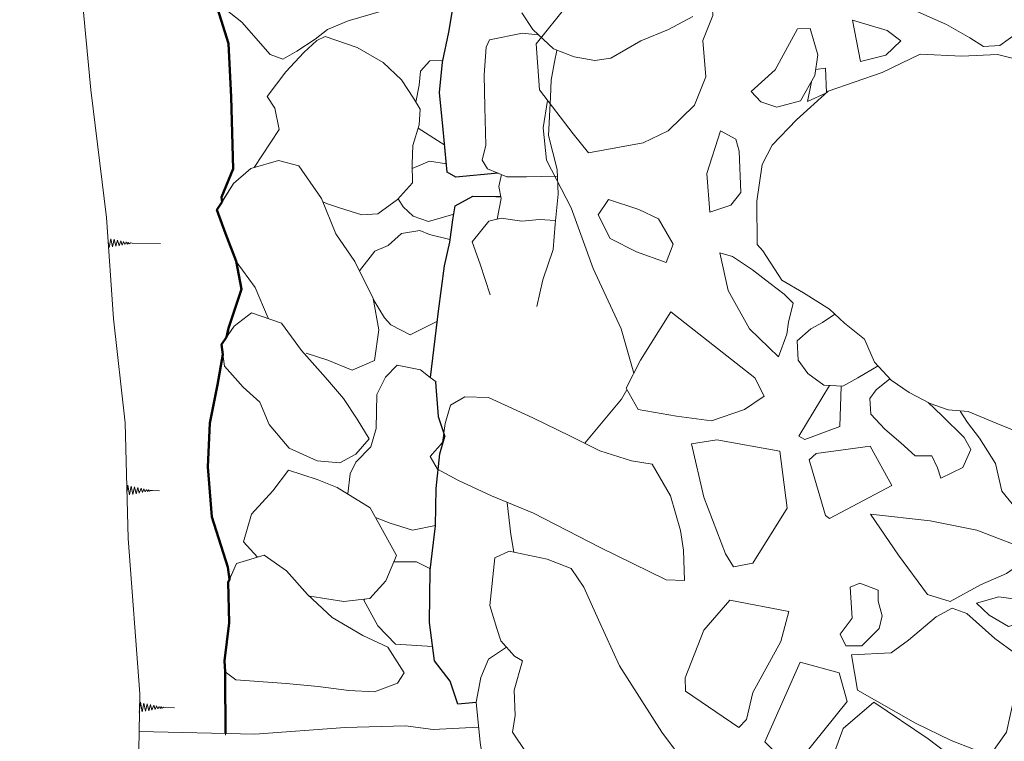
# Model space of a CAD drawing. Units: metres. Extents: x 43 to 2412, y -833 to 1368.
# Drawn here: x 909 to 910, y 473 to 473 of the extents above; entities that cross this region are included whole.
import ezdxf

# ---------------------------------------------------------------- set-up
doc = ezdxf.new("R2010")
doc.units = ezdxf.units.M
doc.layers.add('Phase 3d', color=7, linetype='Continuous', lineweight=0)

msp = doc.modelspace()

# ---------------------------------------------------------------- linework, layer by layer
at = {"layer": 'Phase 3d', "color": 253}
for points in [[(908.87221, 474.57906), (908.87505, 474.51538), (908.88039, 474.43897), (908.89321, 474.31414), (908.89582, 474.18171), (908.89392, 474.07323), (908.89353, 473.95965), (908.90039, 473.88017), (908.90626, 473.80986), (908.91023, 473.63057), (908.91295, 473.53124), (908.92428, 473.41762), (908.93509, 473.30197), (908.94897, 473.18885), (908.95528, 473.09919), (908.96566, 473.00697), (908.96837, 472.90459), (908.9786, 472.76703), (908.97735, 472.70083)], [(909.05133, 473.20282), (909.05089, 473.20684), (909.06116, 473.23176), (909.05934, 473.29544), (909.05696, 473.34281), (909.04739, 473.37391), (909.03475, 473.40248), (909.04558, 473.44115), (909.04062, 473.48191), (909.03265, 473.53338), (909.0312, 473.55732), (909.01938, 473.58644)], [(909.24958, 473.40849), (909.22315, 473.38808), (909.19254, 473.37138), (909.16297, 473.36282), (909.1446, 473.35524), (909.13388, 473.34662), (909.11754, 473.33598), (909.1053, 473.32889), (909.0941, 473.33301), (909.06874, 473.36162), (909.0535, 473.37389), (909.04082, 473.38972), (909.03884, 473.40603), (909.06032, 473.43397), (909.08483, 473.45171), (909.11954, 473.47298), (909.14252, 473.48971), (909.16447, 473.50594), (909.18489, 473.52064), (909.20631, 473.52769), (909.22008, 473.53172), (909.24095, 473.53012), (909.25774, 473.52548), (909.27149, 473.52442)], [(909.24958, 473.40849), (909.22315, 473.38808), (909.19254, 473.37138), (909.16297, 473.36282), (909.1446, 473.35524), (909.13388, 473.34662), (909.11754, 473.33598), (909.1053, 473.32889), (909.0941, 473.33301), (909.06874, 473.36162), (909.0535, 473.37389), (909.04082, 473.38972), (909.03884, 473.40603), (909.06032, 473.43397), (909.08483, 473.45171), (909.11954, 473.47298), (909.14252, 473.48971), (909.16447, 473.50594), (909.18489, 473.52064), (909.20631, 473.52769), (909.22008, 473.53172), (909.24095, 473.53012), (909.25774, 473.52548), (909.27149, 473.52442)], [(909.29591, 473.22802), (909.25825, 473.22447), (909.25062, 473.22908), (909.24719, 473.26678), (909.24373, 473.29939), (909.24637, 473.32638), (909.25206, 473.35284), (909.2557, 473.37371), (909.25219, 473.39155), (909.2492, 473.41091), (909.25488, 473.43178), (909.26205, 473.44499), (909.26111, 473.46639), (909.26319, 473.47861), (909.28053, 473.48721), (909.29022, 473.49084)], [(909.3168, 473.36994), (909.32643, 473.35513), (909.34471, 473.33826), (909.36302, 473.33107), (909.38135, 473.32795), (909.39561, 473.32994), (909.42215, 473.34513), (909.44663, 473.35523), (909.46806, 473.36688)], [(909.3168, 473.36994), (909.32643, 473.35513), (909.34471, 473.33826), (909.36302, 473.33107), (909.38135, 473.32795), (909.39561, 473.32994), (909.42215, 473.34513), (909.44663, 473.35523), (909.46806, 473.36688)], [(909.07985, 473.23305), (909.10203, 473.26677), (909.09802, 473.28563), (909.09143, 473.29584), (909.1078, 473.31768), (909.12365, 473.33494), (909.1354, 473.3456), (909.14255, 473.34914), (909.17103, 473.33937), (909.19391, 473.32605), (909.21015, 473.31071), (909.22079, 473.29438), (909.22687, 473.28468), (909.22581, 473.27093), (909.22014, 473.25261), (909.21958, 473.23632), (909.22003, 473.21951), (909.20674, 473.20478), (909.18938, 473.19211), (909.17511, 473.19114), (909.15527, 473.19732), (909.14459, 473.20092), (909.14064, 473.20275)], [(909.07985, 473.23305), (909.10203, 473.26677), (909.09802, 473.28563), (909.09143, 473.29584), (909.1078, 473.31768), (909.12365, 473.33494), (909.1354, 473.3456), (909.14255, 473.34914), (909.17103, 473.33937), (909.19391, 473.32605), (909.21015, 473.31071), (909.22079, 473.29438), (909.22687, 473.28468), (909.22581, 473.27093), (909.22014, 473.25261), (909.21958, 473.23632), (909.22003, 473.21951), (909.20674, 473.20478), (909.18938, 473.19211), (909.17511, 473.19114), (909.15527, 473.19732), (909.14459, 473.20092), (909.14064, 473.20275)], [(909.34817, 473.22529), (909.32089, 473.22477), (909.30358, 473.22483), (909.28628, 473.23202), (909.28173, 473.23967), (909.28483, 473.2529), (909.28392, 473.28652), (909.28351, 473.31504), (909.28512, 473.33949), (909.2882, 473.3461), (909.31725, 473.35211), (909.331, 473.35053)], [(909.34817, 473.22529), (909.32089, 473.22477), (909.30358, 473.22483), (909.28628, 473.23202), (909.28173, 473.23967), (909.28483, 473.2529), (909.28392, 473.28652), (909.28351, 473.31504), (909.28512, 473.33949), (909.2882, 473.3461), (909.31725, 473.35211), (909.331, 473.35053)], [(909.33014, 473.11016), (909.33535, 473.13355), (909.34461, 473.16051), (909.34622, 473.18292), (909.34885, 473.20939), (909.34791, 473.2313), (909.34037, 473.26137), (909.34202, 473.29549), (909.34258, 473.31026), (909.34569, 473.32655), (909.34776, 473.33673)], [(909.33014, 473.11016), (909.33535, 473.13355), (909.34461, 473.16051), (909.34622, 473.18292), (909.34885, 473.20939), (909.34791, 473.2313), (909.34037, 473.26137), (909.34202, 473.29549), (909.34258, 473.31026), (909.34569, 473.32655), (909.34776, 473.33673)], [(909.77794, 473.32316), (909.73776, 473.33302), (909.70618, 473.33164), (909.66953, 473.33333), (909.63585, 473.31719), (909.58792, 473.3006), (909.5598, 473.27527), (909.53831, 473.25297), (909.52958, 473.2357), (909.52485, 473.20313), (909.52519, 473.16494), (909.53025, 473.15932), (909.54693, 473.13328), (909.56623, 473.12199), (909.58908, 473.10763), (909.60226, 473.09535), (909.62002, 473.08101), (909.62909, 473.0606), (909.64378, 473.04475), (909.65952, 473.03399), (909.67831, 473.02423), (909.69407, 473.01856), (909.71188, 473.01695), (909.73678, 473.00665), (909.75864, 472.9979)], [(909.77794, 473.32316), (909.73776, 473.33302), (909.70618, 473.33164), (909.66953, 473.33333), (909.63585, 473.31719), (909.58792, 473.3006), (909.5598, 473.27527), (909.53831, 473.25297), (909.52958, 473.2357), (909.52485, 473.20313), (909.52519, 473.16494), (909.53025, 473.15932), (909.54693, 473.13328), (909.56623, 473.12199), (909.58908, 473.10763), (909.60226, 473.09535), (909.62002, 473.08101), (909.62909, 473.0606), (909.64378, 473.04475), (909.65952, 473.03399), (909.67831, 473.02423), (909.69407, 473.01856), (909.71188, 473.01695), (909.73678, 473.00665), (909.75864, 472.9979)], [(909.22295, 473.29094), (909.22593, 473.30607), (909.22699, 473.31829), (909.23517, 473.32743), (909.24675, 473.32814)], [(909.22295, 473.29094), (909.22593, 473.30607), (909.22699, 473.31829), (909.23517, 473.32743), (909.24675, 473.32814)], [(909.57704, 473.31976), (909.58547, 473.32098), (909.58638, 473.29908), (909.56955, 473.29152), (909.5731, 473.30889)], [(909.57704, 473.31976), (909.58547, 473.32098), (909.58638, 473.29908), (909.56955, 473.29152), (909.5731, 473.30889)], [(909.41584, 473.05088), (909.40468, 473.09014), (909.37998, 473.14371), (909.36037, 473.19726), (909.33866, 473.23962), (909.33574, 473.26815), (909.33955, 473.29238)], [(909.41584, 473.05088), (909.40468, 473.09014), (909.37998, 473.14371), (909.36037, 473.19726), (909.33866, 473.23962), (909.33574, 473.26815), (909.33955, 473.29238)], [(909.24844, 473.25297), (909.22485, 473.26783)], [(909.24844, 473.25297), (909.22485, 473.26783)], [(909.09229, 473.09974), (909.08067, 473.12678), (909.06394, 473.14975), (909.05435, 473.17474), (909.04678, 473.19565), (909.06163, 473.21903), (909.07695, 473.23222), (909.10143, 473.23927), (909.11924, 473.23462), (909.13951, 473.20552), (909.15214, 473.17441), (909.16886, 473.1499), (909.18505, 473.11725), (909.19005, 473.08922), (909.18639, 473.06224), (909.1665, 473.05365), (909.14513, 473.06238), (909.1258, 473.06856)], [(909.21969, 473.23223), (909.23487, 473.23881), (909.24995, 473.23644)], [(909.21969, 473.23223), (909.23487, 473.23881), (909.24995, 473.23644)], [(909.295, 473.18738), (909.29842, 473.20549), (909.29642, 473.21619), (909.29877, 473.22683)], [(909.295, 473.18738), (909.29842, 473.20549), (909.29642, 473.21619), (909.29877, 473.22683)], [(909.25643, 473.19182), (909.23417, 473.18533), (909.22044, 473.18997), (909.21181, 473.19814), (909.20733, 473.20544)], [(909.25643, 473.19182), (909.23417, 473.18533), (909.22044, 473.18997), (909.21181, 473.19814), (909.20733, 473.20544)], [(909.2359, 473.04718), (909.24307, 473.10585), (909.2483, 473.14607), (909.25296, 473.16694), (909.25557, 473.18679), (909.25765, 473.19901), (909.27347, 473.20761), (909.29384, 473.20754), (909.29808, 473.20732)], [(909.28882, 473.12037), (909.27988, 473.14749), (909.27282, 473.16738), (909.28765, 473.18566), (909.29836, 473.18817), (909.31669, 473.18556), (909.33248, 473.18704), (909.34655, 473.18625)], [(909.28882, 473.12037), (909.27988, 473.14749), (909.27282, 473.16738), (909.28765, 473.18566), (909.29836, 473.18817), (909.31669, 473.18556), (909.33248, 473.18704), (909.34655, 473.18625)], [(909.17294, 473.14168), (909.18672, 473.15901), (909.19845, 473.16407), (909.2102, 473.17472), (909.22651, 473.17721), (909.23515, 473.17362), (909.25297, 473.16948)], [(909.17294, 473.14168), (909.18672, 473.15901), (909.19845, 473.16407), (909.2102, 473.17472), (909.22651, 473.17721), (909.23515, 473.17362), (909.25297, 473.16948)], [(909.05542, 473.0829), (909.05712, 473.0907), (909.06844, 473.12529), (909.06384, 473.15002)], [(909.24198, 473.09692), (909.21804, 473.08505), (909.20076, 473.09377), (909.19517, 473.0999), (909.18515, 473.11666)], [(909.24198, 473.09692), (909.21804, 473.08505), (909.20076, 473.09377), (909.19517, 473.0999), (909.18515, 473.11666)], [(909.6321, 473.05736), (909.61426, 473.04693), (909.60099, 473.03935), (909.58419, 473.04044), (909.56998, 473.05069), (909.56138, 473.06244), (909.56044, 473.07976), (909.57271, 473.09039), (909.58292, 473.09595), (909.59386, 473.10317)], [(909.6321, 473.05736), (909.61426, 473.04693), (909.60099, 473.03935), (909.58419, 473.04044), (909.56998, 473.05069), (909.56138, 473.06244), (909.56044, 473.07976), (909.57271, 473.09039), (909.58292, 473.09595), (909.59386, 473.10317)], [(909.05788, 472.8684), (909.0564, 472.87933), (909.04229, 472.92369), (909.03887, 472.96801), (909.04053, 473.00671), (909.04727, 473.04081), (909.05211, 473.06742)], [(909.16261, 472.9441), (909.16465, 472.96198), (909.16978, 472.97215), (909.18307, 472.98585), (909.18771, 473.00214), (909.18832, 473.03219), (909.19601, 473.04744), (909.20624, 473.0581), (909.22711, 473.05395), (909.23574, 473.0473), (909.24082, 473.04321)], [(909.16261, 472.9441), (909.16465, 472.96198), (909.16978, 472.97215), (909.18307, 472.98585), (909.18771, 473.00214), (909.18832, 473.03219), (909.19601, 473.04744), (909.20624, 473.0581), (909.22711, 473.05395), (909.23574, 473.0473), (909.24082, 473.04321)], [(909.64254, 473.0461), (909.6305, 473.03616), (909.62487, 473.02855), (909.62583, 473.0148), (909.63798, 473.0015), (909.65219, 472.98922), (909.66486, 472.97796), (909.67963, 472.97789), (909.68467, 472.96718), (909.68768, 472.958), (909.70708, 472.96758), (909.71428, 472.98334), (909.70821, 472.99406), (909.68845, 473.01349), (909.67657, 473.02514)], [(909.64254, 473.0461), (909.6305, 473.03616), (909.62487, 473.02855), (909.62583, 473.0148), (909.63798, 473.0015), (909.65219, 472.98922), (909.66486, 472.97796), (909.67963, 472.97789), (909.68467, 472.96718), (909.68768, 472.958), (909.70708, 472.96758), (909.71428, 472.98334), (909.70821, 472.99406), (909.68845, 473.01349), (909.67657, 473.02514)], [(909.37243, 472.98894), (909.40491, 473.02802), (909.40982, 473.03626)], [(909.37243, 472.98894), (909.40491, 473.02802), (909.40982, 473.03626)], [(909.58903, 473.04013), (909.56209, 472.99523), (909.56717, 472.99215), (909.59828, 473.00372), (909.5994, 473.03945)], [(909.58903, 473.04013), (909.56209, 472.99523), (909.56717, 472.99215), (909.59828, 473.00372), (909.5994, 473.03945)], [(909.75206, 473.00054), (909.75508, 472.99842), (909.77644, 472.99425), (909.80136, 472.9865), (909.82883, 472.98281), (909.84768, 472.98477), (909.85114, 472.96235), (909.83678, 472.93899), (909.81989, 472.92023), (909.80459, 472.91317), (909.77813, 472.91736), (909.75477, 472.93071), (909.7416, 472.94655), (909.73611, 472.97102), (909.72196, 472.99348), (909.71133, 473.00728), (909.70476, 473.01749)], [(909.75206, 473.00054), (909.75508, 472.99842), (909.77644, 472.99425), (909.80136, 472.9865), (909.82883, 472.98281), (909.84768, 472.98477), (909.85114, 472.96235), (909.83678, 472.93899), (909.81989, 472.92023), (909.80459, 472.91317), (909.77813, 472.91736), (909.75477, 472.93071), (909.7416, 472.94655), (909.73611, 472.97102), (909.72196, 472.99348), (909.71133, 473.00728), (909.70476, 473.01749)], [(909.08278, 472.88814), (909.07022, 472.90169), (909.07744, 472.92611), (909.09635, 472.94693), (909.11017, 472.96522), (909.13561, 472.95698), (909.15341, 472.94979), (909.18238, 472.93187), (909.20566, 472.88952), (909.19642, 472.86714), (909.1821, 472.8514), (909.15918, 472.84893), (909.12914, 472.85361)], [(909.08278, 472.88814), (909.07022, 472.90169), (909.07744, 472.92611), (909.09635, 472.94693), (909.11017, 472.96522), (909.13561, 472.95698), (909.15341, 472.94979), (909.18238, 472.93187), (909.20566, 472.88952), (909.19642, 472.86714), (909.1821, 472.8514), (909.15918, 472.84893), (909.12914, 472.85361)], [(909.30965, 472.89265), (909.30712, 472.9083), (909.30368, 472.93632)], [(909.30965, 472.89265), (909.30712, 472.9083), (909.30368, 472.93632)], [(909.24039, 472.91621), (909.22, 472.91188), (909.20016, 472.91806), (909.18706, 472.92335)], [(909.24039, 472.91621), (909.22, 472.91188), (909.20016, 472.91806), (909.18706, 472.92335)], [(909.20335, 472.88392), (909.22347, 472.88385), (909.23579, 472.87764)], [(909.20335, 472.88392), (909.22347, 472.88385), (909.23579, 472.87764)], [(909.23778, 472.80911), (909.20489, 472.81108), (909.18915, 472.82743), (909.17701, 472.84989), (909.17751, 472.8509)], [(909.23778, 472.80911), (909.20489, 472.81108), (909.18915, 472.82743), (909.17701, 472.84989), (909.17751, 472.8509)], [(909.0564, 472.81902), (909.05672, 472.82381), (909.05762, 472.83527)], [(909.0564, 472.81902), (909.05672, 472.82381), (909.05762, 472.83527)], [(909.48337, 472.60344), (909.31798, 472.60938), (909.29989, 472.66241), (909.28427, 472.69711), (909.27981, 472.72411), (909.2764, 472.75977), (909.28058, 472.78164), (909.28727, 472.79791), (909.30312, 472.80837)], [(909.05436, 472.73061), (909.05403, 472.78358), (909.05423, 472.7865)], [(908.97797, 472.73373), (909.08034, 472.73154), (909.16032, 472.73738), (909.21381, 472.73873), (909.23824, 472.73559), (909.27851, 472.73766)]]:
    msp.add_lwpolyline(points, dxfattribs=at)
at = {"layer": 'Phase 3d', "color": 253, "lineweight": 50}
for points in [[(909.05133, 473.20282), (909.05089, 473.20684), (909.06116, 473.23176), (909.05934, 473.29544), (909.05696, 473.34281), (909.04739, 473.37391), (909.03475, 473.40248), (909.04558, 473.44115), (909.04062, 473.48191), (909.03265, 473.53338), (909.0312, 473.55732), (909.01938, 473.58644)], [(909.06384, 473.15002), (909.05435, 473.17474), (909.04678, 473.19565), (909.05133, 473.20282)], [(909.05542, 473.0829), (909.05712, 473.0907), (909.06844, 473.12529), (909.06384, 473.15002)], [(909.05211, 473.06742), (909.05096, 473.07645), (909.05542, 473.0829)], [(909.05788, 472.8684), (909.0564, 472.87933), (909.04229, 472.92369), (909.03887, 472.96801), (909.04053, 473.00671), (909.04727, 473.04081), (909.05211, 473.06742)], [(909.05788, 472.8684), (909.05686, 472.86608), (909.05776, 472.82992), (909.05357, 472.79632)], [(909.05357, 472.79632), (909.05404, 472.78664), (909.05423, 472.7865)], [(909.05435, 472.7321), (909.05403, 472.78358), (909.05423, 472.7865)]]:
    msp.add_lwpolyline(points, dxfattribs=at)
at = {"layer": 'Phase 3d', "color": 253, "lineweight": 30}
for points in [[(909.29591, 473.22802), (909.25825, 473.22447), (909.25062, 473.22908), (909.24719, 473.26678), (909.24373, 473.29939), (909.24637, 473.32638), (909.25206, 473.35284), (909.2557, 473.37371), (909.25219, 473.39155), (909.2492, 473.41091), (909.25488, 473.43178), (909.26205, 473.44499), (909.26111, 473.46639), (909.26319, 473.47861), (909.28053, 473.48721), (909.29022, 473.49084)], [(909.2359, 473.04718), (909.24307, 473.10585), (909.2483, 473.14607), (909.25296, 473.16694), (909.25557, 473.18679), (909.25765, 473.19901), (909.27347, 473.20761), (909.29384, 473.20754), (909.29808, 473.20732)], [(909.24036, 473.04317), (909.24275, 473.01265), (909.24872, 472.99487)], [(909.27643, 472.75953), (909.26022, 472.75792), (909.25316, 472.77832), (909.23947, 472.79619), (909.235, 472.83033), (909.23567, 472.87668), (909.24039, 472.91588), (909.24101, 472.94899), (909.24417, 472.97953), (909.24872, 472.99487)]]:
    msp.add_lwpolyline(points, dxfattribs=at)
at = {"layer": 'Phase 3d', "color": 253}
for points in [[(909.37586, 473.24607), (909.42427, 473.25502), (909.44621, 473.26561), (909.46974, 473.28841), (909.47953, 473.31332), (909.47713, 473.3454), (909.48588, 473.36777), (909.48399, 473.39985), (909.45441, 473.3893), (909.41571, 473.38693), (909.36884, 473.38205), (909.35762, 473.37752), (909.32946, 473.34251), (909.33233, 473.30177), (909.36219, 473.26293)], [(909.37586, 473.24607), (909.42427, 473.25502), (909.44621, 473.26561), (909.46974, 473.28841), (909.47953, 473.31332), (909.47713, 473.3454), (909.48588, 473.36777), (909.48399, 473.39985), (909.45441, 473.3893), (909.41571, 473.38693), (909.36884, 473.38205), (909.35762, 473.37752), (909.32946, 473.34251), (909.33233, 473.30177), (909.36219, 473.26293)], [(909.66004, 473.37411), (909.69256, 473.3597), (909.71339, 473.3479), (909.72557, 473.3402), (909.73983, 473.34116), (909.75465, 473.35178), (909.771, 473.36495), (909.75272, 473.37572), (909.71557, 473.37996)], [(909.66004, 473.37411), (909.69256, 473.3597), (909.71339, 473.3479), (909.72557, 473.3402), (909.73983, 473.34116), (909.75465, 473.35178), (909.771, 473.36495), (909.75272, 473.37572), (909.71557, 473.37996)], [(909.61655, 473.32695), (909.63898, 473.33245), (909.65227, 473.34512), (909.6401, 473.35434), (909.60959, 473.36364)], [(909.61655, 473.32695), (909.63898, 473.33245), (909.65227, 473.34512), (909.6401, 473.35434), (909.60959, 473.36364)], [(909.51969, 473.30041), (909.5283, 473.2912), (909.54254, 473.28655), (909.56344, 473.29206), (909.57627, 473.31441), (909.5789, 473.33272), (909.57188, 473.35618), (909.56067, 473.35572), (909.54116, 473.31966)], [(909.51969, 473.30041), (909.5283, 473.2912), (909.54254, 473.28655), (909.56344, 473.29206), (909.57627, 473.31441), (909.5789, 473.33272), (909.57188, 473.35618), (909.56067, 473.35572), (909.54116, 473.31966)], [(909.48306, 473.19365), (909.50192, 473.19967), (909.51063, 473.21084), (909.50927, 473.2475), (909.50626, 473.25821), (909.49255, 473.2654), (909.48066, 473.22777)], [(909.48306, 473.19365), (909.50192, 473.19967), (909.51063, 473.21084), (909.50927, 473.2475), (909.50626, 473.25821), (909.49255, 473.2654), (909.48066, 473.22777)], [(909.39349, 473.20475), (909.42044, 473.19597), (909.43771, 473.18775), (909.45085, 473.16528), (909.44467, 473.14902), (909.41823, 473.1583), (909.39486, 473.17012), (909.38427, 473.19104)], [(909.39349, 473.20475), (909.42044, 473.19597), (909.43771, 473.18775), (909.45085, 473.16528), (909.44467, 473.14902), (909.41823, 473.1583), (909.39486, 473.17012), (909.38427, 473.19104)], [(909.49206, 473.15746), (909.50324, 473.15435), (909.52101, 473.14256), (909.53674, 473.13027), (909.54892, 473.12105), (909.55703, 473.11287), (909.55288, 473.09608), (909.5513, 473.0854), (909.54408, 473.06557), (909.51823, 473.09013), (909.49954, 473.12433)], [(909.49206, 473.15746), (909.50324, 473.15435), (909.52101, 473.14256), (909.53674, 473.13027), (909.54892, 473.12105), (909.55703, 473.11287), (909.55288, 473.09608), (909.5513, 473.0854), (909.54408, 473.06557), (909.51823, 473.09013), (909.49954, 473.12433)], [(909.08491, 473.02541), (909.07018, 473.0387), (909.05344, 473.05709), (909.05096, 473.07645), (909.06222, 473.09271), (909.07754, 473.10438), (909.10399, 473.09512), (909.12173, 473.07112), (909.14304, 473.04711), (909.15877, 473.02872), (909.17093, 473.01034), (909.18157, 472.99299), (909.16981, 472.97928), (909.15552, 472.97169), (909.13566, 472.97328), (909.11074, 472.98457), (909.09299, 473.00552)], [(909.40903, 473.03767), (909.41963, 473.01879), (909.45372, 473.01303), (909.48476, 473.00882), (909.51383, 473.01887), (909.53119, 473.0305), (909.52312, 473.04683), (909.44854, 473.10521), (909.42187, 473.06256)], [(909.40903, 473.03767), (909.41963, 473.01879), (909.45372, 473.01303), (909.48476, 473.00882), (909.51383, 473.01887), (909.53119, 473.0305), (909.52312, 473.04683), (909.44854, 473.10521), (909.42187, 473.06256)], [(909.25367, 473.0226), (909.26643, 473.03018), (909.2873, 473.02957), (909.32643, 473.01157), (909.35996, 472.99513), (909.38586, 472.98228), (909.41383, 472.9735), (909.43214, 472.97036), (909.44831, 472.94228), (909.45733, 472.91169), (909.4598, 472.89437), (909.4607, 472.86738), (909.44441, 472.86796), (909.38599, 472.89674), (909.32706, 472.92705), (909.28996, 472.94249), (909.25999, 472.95638), (909.24221, 472.96613), (909.23564, 472.97736), (909.24639, 472.98953), (909.24901, 473.00632)], [(909.25367, 473.0226), (909.26643, 473.03018), (909.2873, 473.02957), (909.32643, 473.01157), (909.35996, 472.99513), (909.38586, 472.98228), (909.41383, 472.9735), (909.43214, 472.97036), (909.44831, 472.94228), (909.45733, 472.91169), (909.4598, 472.89437), (909.4607, 472.86738), (909.44441, 472.86796), (909.38599, 472.89674), (909.32706, 472.92705), (909.28996, 472.94249), (909.25999, 472.95638), (909.24221, 472.96613), (909.23564, 472.97736), (909.24639, 472.98953), (909.24901, 473.00632)], [(909.46685, 472.98853), (909.48927, 472.99199), (909.54523, 472.98207), (909.55162, 472.93163), (909.52136, 472.88289), (909.50403, 472.8794), (909.49696, 472.89115), (909.47784, 472.94113)], [(909.46685, 472.98853), (909.48927, 472.99199), (909.54523, 472.98207), (909.55162, 472.93163), (909.52136, 472.88289), (909.50403, 472.8794), (909.49696, 472.89115), (909.47784, 472.94113)], [(909.5857, 472.92486), (909.58925, 472.9223), (909.64438, 472.95158), (909.62519, 472.98629), (909.5773, 472.97988), (909.57116, 472.97431)], [(909.5857, 472.92486), (909.58925, 472.9223), (909.64438, 472.95158), (909.62519, 472.98629), (909.5773, 472.97988), (909.57116, 472.97431)], [(909.62542, 472.9262), (909.67835, 472.92036), (909.71955, 472.91203), (909.7719, 472.89193), (909.74585, 472.87372), (909.7229, 472.86364), (909.69584, 472.849), (909.67602, 472.8552), (909.65021, 472.88994)], [(909.62542, 472.9262), (909.67835, 472.92036), (909.71955, 472.91203), (909.7719, 472.89193), (909.74585, 472.87372), (909.7229, 472.86364), (909.69584, 472.849), (909.67602, 472.8552), (909.65021, 472.88994)], [(909.05357, 472.79632), (909.05404, 472.78664), (909.0637, 472.77948), (909.108, 472.77627), (909.13651, 472.77363), (909.16349, 472.76997), (909.18641, 472.76887), (909.20681, 472.77644), (909.21244, 472.78559), (909.19826, 472.80856), (909.17588, 472.81882), (909.14894, 472.8347), (909.12711, 472.85515), (909.10834, 472.8761), (909.08852, 472.88991), (909.06405, 472.88236), (909.05686, 472.86608), (909.05776, 472.82992)], [(909.3173, 472.79624), (909.31006, 472.77031), (909.31097, 472.7479), (909.30836, 472.73315), (909.3205, 472.71527), (909.33518, 472.69637), (909.34174, 472.68412), (909.35031, 472.66473), (909.37417, 472.64935), (909.39403, 472.64976), (909.4771, 472.66823), (909.48325, 472.67634), (909.44074, 472.73305), (909.40333, 472.79178), (909.38468, 472.83259), (909.37157, 472.86168), (909.36044, 472.87802), (909.3391, 472.88626), (909.30552, 472.89354), (909.29277, 472.88749), (909.2885, 472.84525), (909.29452, 472.82486), (909.29803, 472.81415), (909.31019, 472.80035)], [(909.3173, 472.79624), (909.31006, 472.77031), (909.31097, 472.7479), (909.30836, 472.73315), (909.3205, 472.71527), (909.33518, 472.69637), (909.34174, 472.68412), (909.35031, 472.66473), (909.37417, 472.64935), (909.39403, 472.64976), (909.4771, 472.66823), (909.48325, 472.67634), (909.44074, 472.73305), (909.40333, 472.79178), (909.38468, 472.83259), (909.37157, 472.86168), (909.36044, 472.87802), (909.3391, 472.88626), (909.30552, 472.89354), (909.29277, 472.88749), (909.2885, 472.84525), (909.29452, 472.82486), (909.29803, 472.81415), (909.31019, 472.80035)], [(909.59846, 472.81991), (909.60351, 472.80971), (909.61776, 472.80964), (909.63311, 472.82485), (909.63571, 472.83604), (909.6322, 472.84929), (909.63225, 472.85896), (909.61598, 472.86515), (909.60731, 472.86162), (909.60922, 472.83412)], [(909.59846, 472.81991), (909.60351, 472.80971), (909.61776, 472.80964), (909.63311, 472.82485), (909.63571, 472.83604), (909.6322, 472.84929), (909.63225, 472.85896), (909.61598, 472.86515), (909.60731, 472.86162), (909.60922, 472.83412)], [(909.73041, 472.83662), (909.74768, 472.82687), (909.75685, 472.82938), (909.76255, 472.84972), (909.73914, 472.85288), (909.71926, 472.84737)], [(909.73041, 472.83662), (909.74768, 472.82687), (909.75685, 472.82938), (909.76255, 472.84972), (909.73914, 472.85288), (909.71926, 472.84737)], [(909.46133, 472.78133), (909.46178, 472.76962), (909.50899, 472.73733), (909.51564, 472.74442), (909.52135, 472.76833), (909.54599, 472.81353), (909.55324, 472.83998), (909.50084, 472.84989), (909.47781, 472.82352)], [(909.46133, 472.78133), (909.46178, 472.76962), (909.50899, 472.73733), (909.51564, 472.74442), (909.52135, 472.76833), (909.54599, 472.81353), (909.55324, 472.83998), (909.50084, 472.84989), (909.47781, 472.82352)], [(909.61402, 472.77045), (909.66531, 472.7412), (909.69681, 472.72578), (909.71663, 472.71805), (909.73291, 472.71492), (909.74573, 472.7332), (909.75872, 472.7922), (909.75419, 472.8024), (909.73541, 472.81624), (909.71056, 472.83824), (909.69785, 472.84288), (909.68356, 472.83531), (909.65903, 472.81455), (909.6437, 472.80341), (909.60856, 472.80154)], [(909.61402, 472.77045), (909.66531, 472.7412), (909.69681, 472.72578), (909.71663, 472.71805), (909.73291, 472.71492), (909.74573, 472.7332), (909.75872, 472.7922), (909.75419, 472.8024), (909.73541, 472.81624), (909.71056, 472.83824), (909.69785, 472.84288), (909.68356, 472.83531), (909.65903, 472.81455), (909.6437, 472.80341), (909.60856, 472.80154)], [(909.53184, 472.72449), (909.54654, 472.70966), (909.56334, 472.70908), (909.60481, 472.76031), (909.5978, 472.7858), (909.56322, 472.79512)], [(909.53184, 472.72449), (909.54654, 472.70966), (909.56334, 472.70908), (909.60481, 472.76031), (909.5978, 472.7858), (909.56322, 472.79512)], [(909.59341, 472.71556), (909.61322, 472.70478), (909.63662, 472.70009), (909.66048, 472.68572), (909.68133, 472.67952), (909.6966, 472.67843), (909.72199, 472.66406), (909.74133, 472.66143), (909.71349, 472.69923), (909.67645, 472.7274), (909.62823, 472.7597), (909.60114, 472.7364)], [(909.59341, 472.71556), (909.61322, 472.70478), (909.63662, 472.70009), (909.66048, 472.68572), (909.68133, 472.67952), (909.6966, 472.67843), (909.72199, 472.66406), (909.74133, 472.66143), (909.71349, 472.69923), (909.67645, 472.7274), (909.62823, 472.7597), (909.60114, 472.7364)]]:
    msp.add_lwpolyline(points, close=True, dxfattribs=at)
at = {"layer": 'Phase 3d', "color": 253, "lineweight": 15}
for points in [[(909.05133, 473.20282), (909.06163, 473.21903), (909.07695, 473.23222), (909.10143, 473.23927), (909.11924, 473.23462), (909.13951, 473.20552), (909.15214, 473.17441), (909.16886, 473.1499), (909.18505, 473.11725), (909.19005, 473.08922), (909.18639, 473.06224), (909.1665, 473.05365), (909.14513, 473.06238), (909.1258, 473.06856)], [(909.09229, 473.09974), (909.08067, 473.12678), (909.06394, 473.14975), (909.06384, 473.15002)], [(909.05542, 473.0829), (909.06222, 473.09271), (909.07754, 473.10438), (909.10399, 473.09512), (909.12173, 473.07112), (909.14304, 473.04711), (909.15877, 473.02872), (909.17093, 473.01034), (909.18157, 472.99299), (909.16981, 472.97928), (909.15552, 472.97169), (909.13566, 472.97328), (909.11074, 472.98457), (909.09299, 473.00552), (909.08491, 473.02541)], [(909.08491, 473.02541), (909.07018, 473.0387), (909.05344, 473.05709), (909.05211, 473.06742)]]:
    msp.add_lwpolyline(points, dxfattribs=at)
at = {"layer": 'Phase 3d', "color": 253, "lineweight": 0}
for points in [[(908.95046, 473.16771), (908.95148, 473.1622), (908.95287, 473.17007), (908.95443, 473.16277), (908.95586, 473.16949), (908.95725, 473.16329), (908.95884, 473.16877), (908.96013, 473.1638), (908.96165, 473.16819), (908.96301, 473.16444), (908.96421, 473.16766), (908.96522, 473.1649), (908.96641, 473.16715), (908.96736, 473.1653), (908.96824, 473.16669), (908.96926, 473.16564), (908.97019, 473.1663), (908.97176, 473.16605), (908.99684, 473.16573)], [(908.95046, 473.16771), (908.95148, 473.1622), (908.95287, 473.17007), (908.95443, 473.16277), (908.95586, 473.16949), (908.95725, 473.16329), (908.95884, 473.16877), (908.96013, 473.1638), (908.96165, 473.16819), (908.96301, 473.16444), (908.96421, 473.16766), (908.96522, 473.1649), (908.96641, 473.16715), (908.96736, 473.1653), (908.96824, 473.16669), (908.96926, 473.16564), (908.97019, 473.1663), (908.97176, 473.16605), (908.99684, 473.16573)], [(908.96726, 472.94662), (908.96784, 472.95174), (908.96944, 472.94315), (908.97082, 472.95103), (908.97238, 472.94372), (908.97381, 472.95044), (908.9752, 472.94424), (908.9768, 472.94972), (908.97808, 472.94475), (908.97961, 472.94914), (908.98096, 472.94539), (908.98217, 472.94861), (908.98317, 472.94585), (908.98436, 472.9481), (908.98532, 472.94625), (908.98619, 472.94765), (908.98722, 472.94659), (908.98814, 472.94725), (908.98971, 472.94701), (908.99605, 472.94692)], [(908.96726, 472.94662), (908.96784, 472.95174), (908.96944, 472.94315), (908.97082, 472.95103), (908.97238, 472.94372), (908.97381, 472.95044), (908.9752, 472.94424), (908.9768, 472.94972), (908.97808, 472.94475), (908.97961, 472.94914), (908.98096, 472.94539), (908.98217, 472.94861), (908.98317, 472.94585), (908.98436, 472.9481), (908.98532, 472.94625), (908.98619, 472.94765), (908.98722, 472.94659), (908.98814, 472.94725), (908.98971, 472.94701), (908.99605, 472.94692)], [(909.05423, 472.7865), (909.0637, 472.77948), (909.108, 472.77627), (909.13651, 472.77363), (909.16349, 472.76997), (909.18641, 472.76887), (909.20681, 472.77644), (909.21244, 472.78559), (909.19826, 472.80856), (909.17588, 472.81882), (909.14894, 472.8347), (909.12711, 472.85515), (909.10834, 472.8761), (909.08852, 472.88991), (909.06405, 472.88236), (909.05788, 472.8684)], [(908.97793, 472.7511), (908.97805, 472.7505), (908.97909, 472.75966), (908.98069, 472.75107), (908.98207, 472.75895), (908.98363, 472.75165), (908.98506, 472.75836), (908.98645, 472.75216), (908.98805, 472.75765), (908.98933, 472.75268), (908.99086, 472.75706), (908.99221, 472.75331), (908.99342, 472.75654), (908.99442, 472.75377), (908.99561, 472.75602), (908.99657, 472.75417), (908.99744, 472.75557), (908.99847, 472.75452), (908.99939, 472.75518), (909.00096, 472.75493), (909.00934, 472.75482)], [(908.97793, 472.7511), (908.97805, 472.7505), (908.97909, 472.75966), (908.98069, 472.75107), (908.98207, 472.75895), (908.98363, 472.75165), (908.98506, 472.75836), (908.98645, 472.75216), (908.98805, 472.75765), (908.98933, 472.75268), (908.99086, 472.75706), (908.99221, 472.75331), (908.99342, 472.75654), (908.99442, 472.75377), (908.99561, 472.75602), (908.99657, 472.75417), (908.99744, 472.75557), (908.99847, 472.75452), (908.99939, 472.75518), (909.00096, 472.75493), (909.00934, 472.75482)]]:
    msp.add_lwpolyline(points, dxfattribs=at)

doc.saveas('drawing.dxf')
